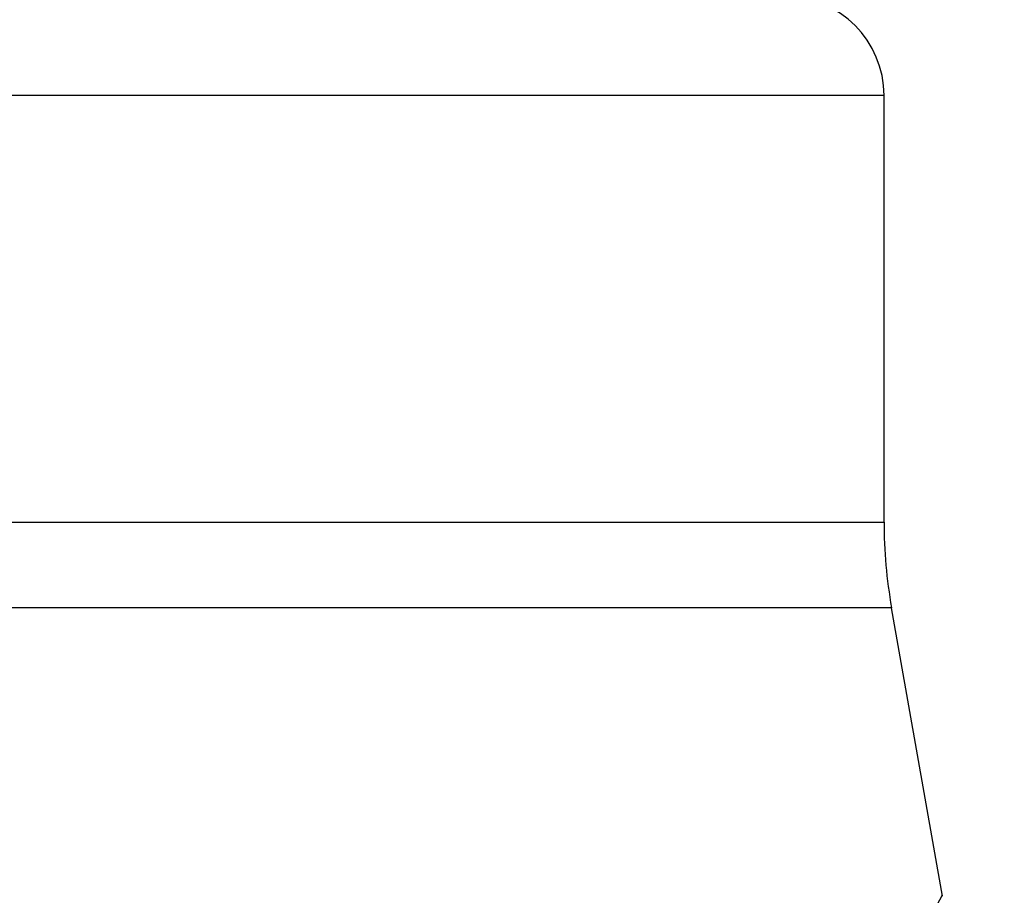
# Model space of a CAD drawing. Units: millimetres. Extents: x 0 to 420, y 0 to 297.
# Drawn here: x 148 to 153, y 249 to 253 of the extents above; entities that cross this region are included whole.
import ezdxf
from ezdxf.enums import TextEntityAlignment as Align

# ---------------------------------------------------------------- set-up
doc = ezdxf.new("R2010")
doc.units = ezdxf.units.MM
doc.layers.add('Default', color=7, linetype='Continuous')
doc.layers.add('PODNICA_ROTERRA_', color=7, linetype='Continuous')
doc.styles.add('SEACAD_Arial', font='arial.ttf')
doc.dimstyles.new('ISO', dxfattribs={"dimtxt": 3.5, "dimasz": 3.5, "dimexe": 1.75, "dimexo": 0, "dimgap": 0.875, "dimtad": 1, "dimlfac": 40, "dimtxsty": 'SEACAD_Arial', "dimblk1": '_SE_FILLED', "dimblk2": '_SE_FILLED', "dimsah": 1, "dimcen": 1.75, "dimadec": 0, "dimazin": 0, "dimtfac": 0.5, "dimtdec": 3, "dimtmove": 0, "dimatfit": 3, "dimfxl": 1, "dimarcsym": 0})

# ---------------------------------------------------------------- blocks, each defined once
blk = doc.blocks.new('SE4')
at = {"layer": 'PODNICA_ROTERRA_', "color": 7, "linetype": 'Continuous'}
for p, q in [((152.0921, 252.9529), (132.5921, 252.9529)), ((152.0921, 250.7966), (152.0921, 252.9529)), ((132.5921, 250.7966), (152.0921, 250.7966)), ((152.1301, 250.3625), (132.5541, 250.3625)), ((152.387, 248.9052), (152.1301, 250.3625))]:
    blk.add_line(p, q, dxfattribs=at)
for centre, radius, start, end in [((151.5921, 252.9529), 0.5, 0, 90), ((154.5921, 250.7966), 2.5, 180, 190), ((166.1473, 241.4106), 15.6716, 151.41237, 161.80298)]:
    blk.add_arc(centre, radius, start, end, dxfattribs=at)
blk = doc.blocks.new('DMBLK37')
at = {"layer": 'Default', "linetype": 'Continuous'}
for points in [[(162.7015, 264.5413), (161.5348, 264.5413), (162.1182, 261.0413)], [(162.7015, 249.9529), (162.1182, 253.4529), (161.5348, 249.9529)]]:
    blk.add_hatch(color=7, dxfattribs=at).paths.add_polyline_path(points)
at = {"layer": 'Default', "color": 7, "linetype": 'Continuous'}
for p, q in [((162.1182, 268.0413), (162.1182, 246.4529)), ((150.0421, 261.0413), (163.8682, 261.0413)), ((151.5921, 253.4529), (163.8682, 253.4529))]:
    blk.add_line(p, q, dxfattribs=at)
at = {"layer": 'Default', "color": 7, "linetype": 'Continuous', "style": 'SEACAD_Arial'}
blk.add_text('300', height=3.5, rotation=90, dxfattribs=at).set_placement((157.7432, 253.1384), align=Align.TOP_LEFT)
blk = doc.blocks.new('_SE_FILLED')
at = {"color": 0}
blk.add_line((0, 0), (-1, 0), dxfattribs=at)
blk.add_solid([(0, 0), (-1, -0.1665), (-1, 0.1665), (0, 0)], dxfattribs=at)

msp = doc.modelspace()

# ---------------------------------------------------------------- block references
at = {"layer": 'Default'}
msp.add_blockref('SE4', (0, 0), dxfattribs=at)

# ---------------------------------------------------------------- dimensions: what is measured, and where the dimension line sits
at = {"layer": 'Default', "color": 7, "linetype": 'Continuous'}
dim = msp.add_linear_dim(base=(162.11817, 253.45288), p1=(150.04208, 261.0413), p2=(151.59208, 253.45288), angle=90, text='\\A1;<>', dimstyle='ISO', override={"dimdec": 0, "dimrnd": 10, "dimtdec": 4}, dxfattribs=at)
dim.commit()
dim.dimension.update_dxf_attribs({"geometry": 'DMBLK37', "text_midpoint": (162.11817, 257.24709), "dimtype": 160})

doc.saveas('drawing.dxf')
